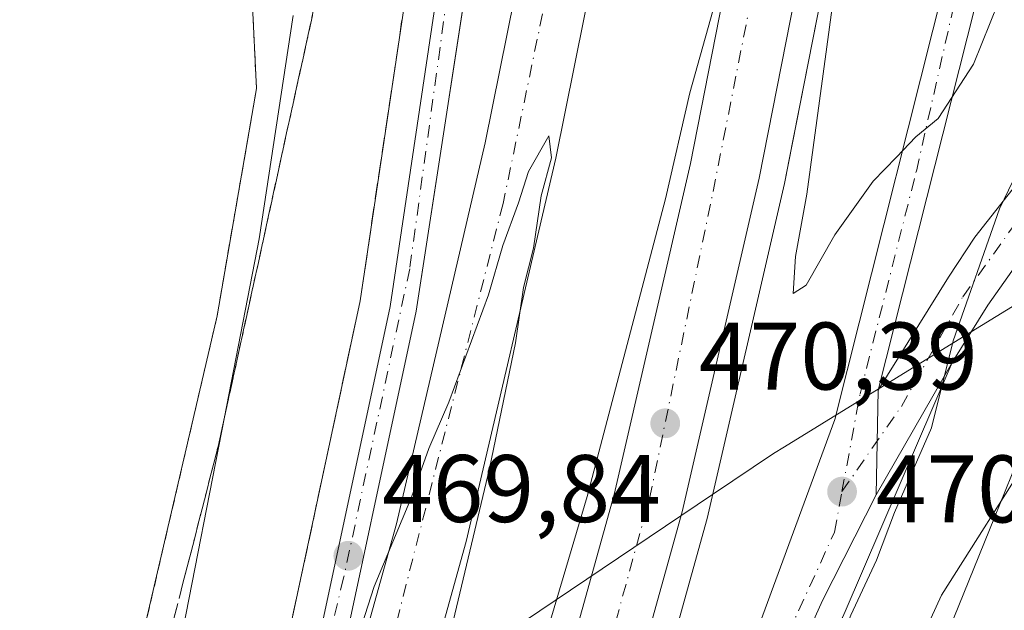
# Model space of a CAD drawing. Units: metres. Extents: x 610822 to 614271, y 4731634 to 4734003.
# Drawn here: x 613082 to 613185, y 4731723 to 4731784 of the extents above; entities that cross this region are included whole.
import ezdxf

# ---------------------------------------------------------------- set-up
doc = ezdxf.new("R2010")
doc.units = ezdxf.units.M
doc.header["$MEASUREMENT"] = 0
for name, pattern in [('DGN Style 2', [1.6480167562047852, 0.988810053722871, -0.6592067024819142]), ('DGN Style 3', [2.307223458686699, 1.648016756204785, -0.6592067024819142]), ('DGN Style 4', [2.6384748266838614, 1.318413404963828, -0.6592067024819142, 0.001648016756204785, -0.6592067024819142])]:
    doc.linetypes.add(name, pattern=pattern)
for name, color, linetype, lineweight in [('Alambrada', 7, 'DGN Style 2', 0), ('Arcén (en calzada doble)', 91, 'Continuous', 13), ('Carretera de calzada doble Cxs', 1, 'Continuous', 13), ('Carretera de calzada doble eje', 1, 'DGN Style 4', 0), ('Carretera de calzada única Cxs', 7, 'Continuous', 13), ('Carretera de calzada única eje', 7, 'DGN Style 4', 0), ('Cultivos herbáceos CxS', 92, 'Continuous', 0), ('Curva de nivel normal', 30, 'Continuous', 0), ('Núcleo urbano CxS', 7, 'Continuous', 0), ('Pastizal CxS', 92, 'Continuous', 0), ('Punto de cota en terreno', 7, 'Continuous', 0), ('Rótulo de punto de cota en terreno', 7, 'Continuous', 0), ('Talud superficial', 30, 'DGN Style 3', 0), ('Área de servicio Cxs', 135, 'Continuous', 0)]:
    doc.layers.add(name, color=color, linetype=linetype, lineweight=lineweight)
doc.styles.add('Style-Arial', font='txt')

# ---------------------------------------------------------------- blocks, each defined once
blk = doc.blocks.new('5PATER')
at = {"layer": 'Pastizal CxS', "linetype": 'Continuous', "lineweight": 0}
h = blk.add_hatch(color=51, dxfattribs=at)
edge = h.paths.add_edge_path()
edge.add_ellipse((0, 0), major_axis=(-0.1095731443231308, -0.1110710700762829), ratio=0.9994222409660322, start_angle=0, end_angle=360)

msp = doc.modelspace()

# ---------------------------------------------------------------- linework, layer by layer
at = {"layer": 'Alambrada', "color": 7, "linetype": 'DGN Style 2', "lineweight": 0}
msp.add_polyline3d([(612995.7600999996, 4732099.2401, 469.4747999999963), (612994.5100999996, 4732083.3201, 469.5709000000061), (612998.1801000005, 4732037.120100001, 470.5264000000025), (612997.8701, 4732018.7601, 471.7219000000041), (612997.6700999998, 4731971.790100001, 475.9312000000064), (612997.1401000004, 4731945.690099999, 478.4511000000057), (612997.8701, 4731925.890100001, 480.2081000000035), (612997.1901000004, 4731912.100099999, 480.9184999999998), (613000.5500999996, 4731905.700099999, 480.804999999993), (613010.3501000004, 4731893.2501, 480.4570999999996), (613021.9600999998, 4731884.170100001, 480.2666999999929), (613044.8000999996, 4731857.5101, 481.4372000000003), (613067.1700999998, 4731833.7401, 480.3074999999953), (613082.9401000004, 4731818.630100001, 478.337400000004), (613099.7301000003, 4731804.140100001, 474.7060000000056), (613105.7301000003, 4731794.470100001, 472.0950000000012), (613106.5500999996, 4731777.170100001, 471.1309999999939), (613102.4401000004, 4731753.4301, 471.6298999999999), (613095.0301000001, 4731721.5601, 472.2817000000068), (613079.7103000004, 4731670.510500001, 472.4747000000062)], dxfattribs=at)
at = {"layer": 'Arcén (en calzada doble)', "color": 91, "linetype": 'Continuous', "lineweight": 13}
for points in [[(613116.5975000003, 4732330.3573, 464.357999999993), (613116.6001000004, 4732330.350099999, 464.3568999999989), (613137.5100999996, 4732271.5801, 464.9704999999958), (613154.6001000004, 4732213.610099999, 466.0886000000028), (613168.7600999996, 4732148.970100001, 467.2283000000025), (613174.4801000003, 4732113.9901, 467.7905000000028), (613178.7100999998, 4732080.1501, 468.133600000001), (613181.8901000004, 4732043.590100001, 468.4633999999933), (613183.8701, 4732006.110099999, 468.8285000000033), (613184.4600999998, 4731967.970100001, 469.1592999999993), (613183.6901000004, 4731932.590100001, 469.6572000000015), (613181.8201000001, 4731901.5001, 469.7878999999957), (613178.6001000004, 4731867.640100001, 472.3243999999977), (613174.7301000003, 4731837.590100001, 469.9441999999981), (613169.7301000003, 4731807.6801, 470.0341000000044), (613161.7801000001, 4731767.2501, 470.3184000000037), (613153.6901000004, 4731732.2501, 470.5288), (613141.1201, 4731687.020099999, 470.7418999999937), (613146.3000999996, 4731686.2301, 470.7501000000047)], [(613103.8201000001, 4731875.210100001, 468.2139000000025), (613117.7100999998, 4731857.020099999, 468.2918999999966), (613122.5800999999, 4731847.190099999, 468.6125000000029), (613126.5301000001, 4731829.2601, 468.8058000000019), (613125.3701, 4731808.440099999, 469.0892000000022), (613117.3901000004, 4731754.9801, 469.4667999999947), (613108.1001000004, 4731711.540100001, 469.7682000000059), (613097.5701000001, 4731671.7501, 470.0274999999965), (613097.2638999998, 4731670.796599999, 470.0255000000034)], [(613179.3300999999, 4731748.5601, 470.0359000000026), (613168.1401000004, 4731722.5101, 470.2681000000011), (613161.5100999996, 4731707.770099999, 470.4035000000004), (613159.8300999999, 4731703.290100001, 470.4079000000056), (613156.9401000004, 4731694.340100001, 470.4196999999986), (613147.8871999999, 4731671.6218, 470.6217000000034)]]:
    msp.add_polyline3d(points, dxfattribs=at)
at = {"layer": 'Carretera de calzada doble Cxs', "color": 1, "linetype": 'Continuous', "lineweight": 13}
for points in [[(613104.4744999995, 4731671.7393, 470.2293000000063), (613121.1901000004, 4731731.6801, 469.8879000000015), (613130.4801000003, 4731771.4901, 469.6943000000028), (613137.3501000004, 4731805.550100001, 469.4939000000013), (613143.6001000004, 4731843.790100001, 469.3479999999981), (613148.0500999996, 4731878.210100001, 469.127999999997), (613150.9401000004, 4731912.7601, 468.8522999999987), (613152.8300999999, 4731951.210100001, 468.6793000000035), (613153.1901000004, 4731981.860099999, 468.3963999999978), (613152.0500999996, 4732016.3101, 467.9588999999978), (613149.2600999996, 4732059.590100001, 467.4893000000012), (613146.3201000001, 4732089.520099999, 467.1638999999996), (613141.2801000001, 4732123.840100001, 466.5791000000027), (613132.5301000001, 4732171.540100001, 465.8653999999952), (613126.9401000004, 4732195.0101, 465.397299999997), (613117.9101, 4732227.670100001, 464.8019999999961), (613100.0500999996, 4732284.380100001, 463.6748999999982), (613081.9101, 4732331.9901, 462.8227000000043)], [(613090.1801000005, 4732331.590100001, 462.9719000000041), (613107.1700999998, 4732286.840100001, 463.9078000000009), (613125.1201, 4732229.8101, 464.9193999999989), (613134.2301000003, 4732196.9001, 465.5298999999941), (613139.9101, 4732173.090100001, 465.9208000000072), (613148.7100999998, 4732125.0701, 466.7210000000051), (613153.8000999996, 4732090.440099999, 467.1705999999977), (613156.7600999996, 4732060.210100001, 467.6502000000037), (613159.5701000001, 4732016.670100001, 468.0442000000039), (613160.7100999998, 4731981.940099999, 468.4026000000013), (613160.3701, 4731950.9801, 468.6970000000001), (613158.4600999998, 4731912.270099999, 469.0525000000052), (613155.5500999996, 4731877.4101, 469.227899999998), (613151.0500999996, 4731842.690099999, 469.4567999999999), (613144.7600999996, 4731804.190099999, 469.5896999999969), (613137.8501000004, 4731769.890100001, 469.8282000000036), (613128.4801000003, 4731729.8201, 469.9383999999991), (613112.1196, 4731671.038899999, 470.2946999999986)], [(613126.3027999997, 4731671.270099999, 470.2136000000028), (613143.9600999998, 4731734.7301, 469.9907999999996), (613151.9401000004, 4731769.340100001, 469.9391000000033), (613159.8300999999, 4731809.4801, 469.6959999999963), (613164.7801000001, 4731839.0601, 469.616599999994), (613168.6201, 4731868.7601, 469.4814000000042), (613171.8000999996, 4731902.270099999, 469.256899999993), (613173.6601, 4731933.0101, 469.0326999999961), (613174.3901000004, 4731968.0001, 468.6799000000028), (613173.8300999999, 4732005.770099999, 468.3429999999935), (613171.8501000004, 4732042.890100001, 467.9541999999929), (613168.7100999998, 4732079.090100001, 467.4891000000061), (613164.5301000001, 4732112.550100001, 467.0298000000039), (613158.8701, 4732147.0801, 466.5681999999942), (613144.8701, 4732211.130100001, 465.4544000000024), (613127.9401000004, 4732268.470100001, 464.4135999999999), (613105.5500999996, 4732330.860099999, 463.6836000000039)], [(613113.7001, 4732330.4901, 464.2318999999989), (613134.9401000004, 4732270.7401, 464.8632000000071), (613151.9801000003, 4732212.940099999, 466.0289000000049), (613166.1001000004, 4732148.460100001, 467.0929000000033), (613171.8000999996, 4732113.590100001, 467.633600000001), (613176.0100999996, 4732079.860099999, 468.0434999999998), (613179.1901000004, 4732043.4101, 468.4204000000027), (613181.1700999998, 4732006.020099999, 468.8638999999966), (613181.7500999998, 4731967.9801, 469.266300000003), (613181.0000999998, 4731932.710100001, 469.5803000000015), (613179.1201, 4731901.710100001, 469.7448000000004), (613175.9200999998, 4731867.9301, 471.2345999999961), (613172.0500999996, 4731837.9901, 470.1515999999974), (613167.0701000001, 4731808.1601, 470.2017000000051), (613159.1201, 4731767.8201, 470.3243999999977), (613151.0701000001, 4731732.920100001, 470.491200000004), (613133.9614000004, 4731671.394900001, 470.6934999999939)], [(613181.7500999998, 4731967.9801, 469.266300000003), (613181.0000999998, 4731932.710100001, 469.5803000000015), (613179.1201, 4731901.710100001, 469.7448000000004), (613175.9200999998, 4731867.9301, 471.2345999999961), (613172.0500999996, 4731837.9901, 470.1515999999974), (613167.0701000001, 4731808.1601, 470.2017000000051), (613159.1201, 4731767.8201, 470.3243999999977), (613151.0701000001, 4731732.920100001, 470.491200000004), (613133.9615000002, 4731671.3948, 470.6934999999939), (613126.3028999995, 4731671.27, 470.2136000000028), (613143.9600999998, 4731734.7301, 469.9907999999996), (613151.9401000004, 4731769.340100001, 469.9391000000033), (613159.8300999999, 4731809.4801, 469.6959999999963), (613164.7801000001, 4731839.0601, 469.616599999994), (613168.6201, 4731868.7601, 469.4814000000042), (613171.8000999996, 4731902.270099999, 469.256899999993), (613173.6601, 4731933.0101, 469.0326999999961), (613174.3901000004, 4731968.0001, 468.6799000000028)], [(613160.3701, 4731950.9801, 468.6970000000001), (613158.4600999998, 4731912.270099999, 469.0525000000052), (613155.5500999996, 4731877.4101, 469.227899999998), (613151.0500999996, 4731842.690099999, 469.4567999999999), (613144.7600999996, 4731804.190099999, 469.5896999999969), (613137.8501000004, 4731769.890100001, 469.8282000000036), (613128.4801000003, 4731729.8201, 469.9383999999991), (613112.1196, 4731671.038799999, 470.2946999999986), (613104.2569000004, 4731670.910599999, 470.2338000000018), (613104.2577000001, 4731670.913100001, 470.2338000000018), (613104.4744999995, 4731671.7393, 470.2293000000063), (613121.1901000004, 4731731.6801, 469.8879000000015), (613130.4801000003, 4731771.4901, 469.6943000000028), (613137.3501000004, 4731805.550100001, 469.4939000000013), (613143.6001000004, 4731843.790100001, 469.3479999999981), (613148.0500999996, 4731878.210100001, 469.127999999997), (613150.9401000004, 4731912.7601, 468.8522999999987), (613152.8300999999, 4731951.210100001, 468.6793000000035)]]:
    msp.add_polyline3d(points, dxfattribs=at)
at = {"layer": 'Carretera de calzada doble eje', "color": 1, "linetype": 'DGN Style 4', "lineweight": 0}
for points in [[(613085.5525000002, 4732331.813899999, 462.9951000000001), (613098.6201, 4732297.9101, 463.5580999999948), (613107.0500999996, 4732274.960100001, 464.0760000000009), (613121.8000999996, 4732225.550100001, 465.0206000000035), (613135.6001000004, 4732174.440099999, 465.9974999999977), (613145.8901000004, 4732118.940099999, 466.8656999999948), (613150.3300999999, 4732088.050100001, 467.282600000006), (613154.3201000001, 4732035.5701, 467.899900000004), (613156.9101, 4731980.540100001, 468.5332999999956), (613156.4401000004, 4731946.8201, 468.8457000000053), (613153.6201, 4731899.840100001, 469.1426999999967), (613144.2801000001, 4731822.520099999, 469.559699999998), (613132.3501000004, 4731765.1601, 469.8530000000028), (613114.3300999999, 4731694.340100001, 470.1892999999982), (613107.6590999998, 4731670.9661, 470.3271999999997)], [(613130.3208, 4731671.3354, 470.5478000000003), (613147.6700999998, 4731734.3201, 470.3447000000015), (613154.3201000001, 4731766.4301, 470.1870999999956), (613166.5500999996, 4731828.1801, 469.9703000000009), (613172.1401000004, 4731857.1801, 469.9321999999956), (613175.6001000004, 4731907.130100001, 469.5139999999956), (613177.7100999998, 4731954.8101, 469.167300000001), (613176.3701, 4732026.140100001, 468.4180999999954), (613172.1201, 4732082.8201, 467.8135000000038), (613166.5301000001, 4732122.3101, 467.2452999999951), (613160.4200999998, 4732159.040100001, 466.7284999999974), (613148.1901000004, 4732213.4301, 465.8329999999987), (613131.9801000003, 4732267.7401, 464.709600000002), (613109.1580999997, 4732330.6963, 463.9630999999936)]]:
    msp.add_polyline3d(points, dxfattribs=at)
at = {"layer": 'Carretera de calzada única Cxs', "color": 7, "linetype": 'Continuous', "lineweight": 13, "extrusion": (-4.315197817971547e-05, -0.002622681344464, 0.9999965598343187), "elevation": -11966.08522717253, "flags": 128}
msp.add_lwpolyline([(613171.4098195933, 4731719.600365425), (613171.5898208314, 4731730.54040305)], dxfattribs=at)
msp.add_lwpolyline([(613171.4098195933, 4731719.600365425), (613171.5898208314, 4731730.54040305)], dxfattribs=at)
at = {"layer": 'Carretera de calzada única Cxs', "color": 7, "linetype": 'Continuous', "lineweight": 13}
for points in [[(613140.7112999996, 4731671.504899999, 470.784799999994), (613146.3000999996, 4731686.2301, 470.7501000000047), (613167.0500999996, 4731742.5801, 470.3580999999977), (613179.8501000004, 4731793.4101, 469.6382000000012), (613185.5100999996, 4731822.860099999, 469.4134999999952), (613193.5701000001, 4731883.290100001, 469.2311999999947), (613196.1901000004, 4731922.920100001, 469.1956000000064), (613196.7100999998, 4731969.0101, 469.0175000000018), (613194.7100999998, 4732006.960100001, 468.9468999999954), (613189.3701, 4732058.9901, 468.595100000006), (613178.8201000001, 4732123.190099999, 467.9026000000013), (613177.4101, 4732132.7301, 467.7440000000061), (613175.5100999996, 4732142.5101, 467.5421000000061), (613169.9101, 4732166.970100001, 467.0430999999954), (613162.3701, 4732199.720100001, 466.3831999999966), (613147.7801000001, 4732252.590100001, 465.4529000000039), (613132.5100999996, 4732301.2301, 464.5135000000009), (613121.1201, 4732330.1501, 464.6627000000008)], [(613200.3901000004, 4731969.0801, 469.2165999999997), (613200.0301000001, 4731937.1601, 469.1150999999954), (613199.8701, 4731922.770099999, 469.1374000000069), (613197.2301000003, 4731882.920100001, 469.1888999999938), (613195.3701, 4731868.860099999, 471.9336999999941), (613189.1601, 4731822.270099999, 469.6113999999943), (613183.4401000004, 4731792.600099999, 469.7275999999983), (613171.5701000001, 4731745.6501, 470.2369999999937), (613171.3901000004, 4731734.710100001, 470.2082999999984), (613165.7600999996, 4731723.6501, 470.3796000000002), (613159.0701000001, 4731708.770099999, 470.4648000000016), (613157.3501000004, 4731704.1601, 470.5031000000017), (613154.4600999998, 4731695.2401, 470.5476999999955), (613145.0120999999, 4731671.574899999, 470.7367999999988), (613140.7112999996, 4731671.504799999, 470.784799999994), (613146.3000999996, 4731686.2301, 470.7501000000047), (613167.0500999996, 4731742.5801, 470.3580999999977), (613179.8501000004, 4731793.4101, 469.6382000000012), (613185.5100999996, 4731822.860099999, 469.4134999999952), (613193.5701000001, 4731883.290100001, 469.2311999999947), (613196.1901000004, 4731922.920100001, 469.1956000000064), (613196.7100999998, 4731969.0101, 469.0175000000018)], [(613100.6431, 4731670.8518, 470.1358999999939), (613111.1901000004, 4731710.800100001, 469.868100000007), (613120.5301000001, 4731754.4101, 469.5705000000017), (613128.5500999996, 4731808.1601, 469.157600000006), (613129.1901000004, 4731828.1501, 468.8739999999962), (613123.6201, 4731848.610099999, 468.5819999999949), (613119.0701000001, 4731857.290100001, 468.3451999999961), (613105.4200999998, 4731876.380100001, 468.1650999999983)], [(613195.3701, 4731868.860099999, 471.9336999999941), (613189.1601, 4731822.270099999, 469.6113999999943), (613183.4401000004, 4731792.600099999, 469.7275999999983), (613171.5701000001, 4731745.6501, 470.2369999999937)], [(613171.5701000001, 4731745.6501, 470.2369999999937), (613178.9401000004, 4731757.460100001, 470.0877999999939), (613181.6901000004, 4731761.640100001, 470.3800000000047), (613189.9600999998, 4731772.130100001, 469.9342999999935), (613197.4200999998, 4731781.440099999, 469.8080000000046), (613202.4401000004, 4731787.0101, 470.4992999999959), (613216.6201, 4731800.970100001, 469.539499999999), (613225.7600999996, 4731809.5001, 468.8941999999952), (613241.2100999998, 4731822.540100001, 468.5050999999949), (613255.1401000004, 4731833.970100001, 468.2734000000055), (613260.9600999998, 4731838.690099999, 468.1279000000068), (613264.3201000001, 4731841.880100001, 468.0190000000002)], [(613134.7301000003, 4731836.6801, 468.9474000000046), (613132.9401000004, 4731816.9801, 469.1257999999943), (613128.9600999998, 4731791.0101, 469.3775000000023), (613123.2500999998, 4731753.9101, 469.6591999999946), (613113.8701, 4731710.1601, 469.9593000000023), (613104.4744999995, 4731671.7393, 470.2293000000063)], [(613261.9200999998, 4731832.840100001, 468.1692000000039), (613253.5800999999, 4731826.110099999, 468.2250000000058), (613238.2301000003, 4731813.7601, 468.466499999995), (613225.8201000001, 4731802.340100001, 468.9130000000005), (613217.2301000003, 4731795.090100001, 469.099000000002), (613206.1001000004, 4731783.880100001, 469.4863000000041), (613196.5701000001, 4731772.860099999, 469.6051000000007), (613189.5100999996, 4731763.670100001, 469.8831999999966), (613183.0701000001, 4731754.520099999, 469.9296999999933), (613179.3300999999, 4731748.5601, 470.0359000000026), (613171.3901000004, 4731734.710100001, 470.2082999999984)], [(613128.9600999998, 4731791.0101, 469.3775000000023), (613123.2500999998, 4731753.9101, 469.6591999999946), (613113.8701, 4731710.1601, 469.9593000000023), (613104.4744999995, 4731671.7393, 470.2293000000063), (613104.2577000001, 4731670.913100001, 470.2338000000018), (613104.2569000004, 4731670.910599999, 470.2338000000018), (613100.6431, 4731670.851700001, 470.1358999999939), (613111.1901000004, 4731710.800100001, 469.868100000007), (613120.5301000001, 4731754.4101, 469.5705000000017), (613128.5500999996, 4731808.1601, 469.157600000006)], [(613189.5100999996, 4731763.670100001, 469.8831999999966), (613183.0701000001, 4731754.520099999, 469.9296999999933), (613179.3300999999, 4731748.5601, 470.0359000000026), (613171.3901000004, 4731734.710100001, 470.2082999999984), (613171.5701000001, 4731745.6501, 470.2369999999937), (613178.9401000004, 4731757.460100001, 470.0877999999939), (613181.6901000004, 4731761.640100001, 470.3800000000047), (613189.9600999998, 4731772.130100001, 469.9342999999935)], [(613171.3901000004, 4731734.710100001, 470.2082999999984), (613165.7600999996, 4731723.6501, 470.3796000000002), (613159.0701000001, 4731708.770099999, 470.4648000000016), (613157.3501000004, 4731704.1601, 470.5031000000017), (613154.4600999998, 4731695.2401, 470.5476999999955), (613145.0120999999, 4731671.574999999, 470.7367999999988)]]:
    msp.add_polyline3d(points, dxfattribs=at)
at = {"layer": 'Carretera de calzada única eje', "color": 7, "linetype": 'DGN Style 4', "lineweight": 0}
for points in [[(613167.8000999996, 4731735.050100001, 470.3398000000016), (613169.6901000004, 4731745.2601, 470.2822000000015), (613175.5800999999, 4731768.5601, 470.506899999993), (613183.3201000001, 4731802.710100001, 469.577099999995), (613187.8701, 4731826.540100001, 469.4864999999991), (613193.7600999996, 4731874.350099999, 469.4937000000064), (613195.6201, 4731889.9001, 469.5984999999928), (613198.0301000001, 4731922.300100001, 469.1157999999996), (613198.8201000001, 4731966.350099999, 469.1312000000034), (613197.7600999996, 4731978.6801, 469.0510000000068), (613196.4200999998, 4732010.550100001, 468.9976000000024), (613191.6001000004, 4732057.1501, 468.6527999999962), (613188.3701, 4732071.9801, 468.4918000000035), (613186.7801000001, 4732087.2501, 468.2541000000056), (613185.1001000004, 4732097.1601, 468.3329999999987)], [(613167.8000999996, 4731735.050100001, 470.3398000000016), (613174.0100999996, 4731743.960100001, 470.1649000000034), (613180.4401000004, 4731755.420100001, 470.0206999999937), (613193.3901000004, 4731773.4301, 469.7636000000057), (613212.3000999996, 4731794.3101, 469.2593999999954), (613241.6700999998, 4731819.6501, 468.4333000000043), (613264.8501000004, 4731838.3101, 468.0503000000026)], [(613130.9200999998, 4731829.0001, 468.9070000000065), (613129.8501000004, 4731811.3201, 469.1340999999957), (613122.5800999999, 4731758.350099999, 469.5746999999974), (613115.6700999998, 4731726.020099999, 469.8156000000017), (613102.1189000001, 4731670.875700001, 470.1729999999953)], [(613143.1754000002, 4731671.545, 470.7697000000044), (613144.5500999996, 4731675.190099999, 470.7620000000024), (613154.1700999998, 4731702.6801, 470.6218999999983), (613167.0100999996, 4731730.800100001, 470.3319000000047), (613167.8000999996, 4731735.050100001, 470.3398000000016)]]:
    msp.add_polyline3d(points, dxfattribs=at)
at = {"layer": 'Cultivos herbáceos CxS', "color": 92, "linetype": 'Continuous', "lineweight": 0}
for points in [[(613021.9600999998, 4731884.170100001, 480.0198999999994), (613044.8000999996, 4731857.5101, 479.0339999999997), (613067.1700999998, 4731833.7401, 477.7838000000047), (613073.9607999995, 4731827.2336, 477.2535999999964), (613082.9401000004, 4731818.630100001, 475.8245000000024), (613085.2708000002, 4731816.6187, 475.444399999993), (613099.7301000003, 4731804.140100001, 472.9899000000005), (613105.7301000003, 4731794.470100001, 471.6045000000013), (613105.8589000005, 4731791.7522, 471.4925999999978), (613105.8776000004, 4731791.358300001, 471.4814000000042), (613106.1048999997, 4731786.562100001, 471.3525999999983), (613106.5500999996, 4731777.170100001, 471.1239999999962), (613102.4401000004, 4731753.4301, 471.6153000000049), (613095.0301000001, 4731721.5601, 472.6153999999952), (613081.7832000004, 4731677.4178, 472.8120000000054), (613075.8095000006, 4731670.446900001, 472.5463000000018), (612791.1118999999, 4731665.806500001, 500.9026000000013)], [(613021.9600999998, 4731884.170100001, 480.0198999999994), (613044.8000999996, 4731857.5101, 479.0339999999997), (613067.1700999998, 4731833.7401, 477.7838000000047), (613073.9607999995, 4731827.2336, 477.2535999999964), (613082.9401000004, 4731818.630100001, 475.8245000000024), (613085.2708000002, 4731816.6187, 475.444399999993), (613099.7301000003, 4731804.140100001, 472.9899000000005), (613105.7301000003, 4731794.470100001, 471.6045000000013), (613105.8589000005, 4731791.7522, 471.4925999999978), (613105.8776000004, 4731791.358300001, 471.4814000000042), (613106.1048999997, 4731786.562100001, 471.3525999999983), (613106.5500999996, 4731777.170100001, 471.1239999999962), (613102.4401000004, 4731753.4301, 471.6153000000049), (613095.0301000001, 4731721.5601, 472.6153999999952), (613081.7832000004, 4731677.4178, 472.8120000000054)]]:
    msp.add_polyline3d(points, dxfattribs=at)
at = {"layer": 'Curva de nivel normal', "color": 30, "linetype": 'Continuous', "lineweight": 0, "elevation": 470, "flags": 128}
for points in [[(613185.0599999996, 4731788.4001), (613181.5499999998, 4731779.7401), (613177.8499999996, 4731774.0601), (613175.5199999996, 4731772.130100001), (613173.5199999996, 4731770.0001), (613171.0599999996, 4731767.5001), (613167.0599999996, 4731761.9001), (613164.0499999998, 4731756.630100001), (613162.7100000001, 4731755.7401), (613162.9500000002, 4731759.630100001), (613164.1399999997, 4731766.140100001), (613167.54, 4731791.3201)], [(613154.5899999999, 4731786.450099999), (613151.9000000004, 4731776.720100001), (613149.3399999999, 4731765.6601), (613141.1500000004, 4731734.530099999), (613124.3700000001, 4731677.9901), (613122.1348000001, 4731671.202)], [(613086.8861999996, 4731670.627499999), (613089.7400000002, 4731674.0601), (613089.5999999996, 4731675.630100001), (613088.6500000004, 4731676.7401), (613090.1200000001, 4731684.290100001), (613098.5800000001, 4731719.140100001), (613103.2072999999, 4731742.8303), (613106.8499999996, 4731761.4801), (613110.3799999999, 4731784.8101)], [(613149.8191000001, 4731671.6533), (613161.5199999996, 4731702.670100001), (613163.3899999997, 4731707.6801), (613164.0099999999, 4731710.140100001), (613168.7400000002, 4731722.120100001), (613171.4199999999, 4731727.890100001), (613173.3099999996, 4731732.870100001), (613177.1699999999, 4731741.720100001), (613179.4299999997, 4731750.8201), (613184.29, 4731764.610099999), (613192.3700000001, 4731781.360099999)], [(613113.5755000003, 4731671.0625), (613124.8799999999, 4731712.140100001), (613130.9199999999, 4731737.4801), (613133.6600000003, 4731750.610099999), (613134.5, 4731756.370100001), (613135.5300000003, 4731760.4801), (613136.3499999996, 4731765.950099999), (613137.4000000004, 4731769.940099999), (613137.1299999999, 4731772.2301), (613135.0099999999, 4731768.5001), (613133.9500000002, 4731765.220100001), (613132.3300000001, 4731760.790100001), (613130.8200000003, 4731755.620100001), (613126.6600000003, 4731744.4101), (613124.5899999999, 4731739.540100001), (613122.7699999996, 4731734.4801), (613118.8600000005, 4731725.140100001), (613117.2699999996, 4731720.140100001), (613114.8899999997, 4731715.8101), (613108.9699999997, 4731702.4801), (613101.2285000002, 4731685.570900001), (613100.9900000002, 4731685.050100001), (613095.6416999997, 4731670.770199999)], [(613187.8099999996, 4731739.3301), (613178.2000000002, 4731724.220100001), (613171.0899999999, 4731708.690099999), (613168.1900000004, 4731704.700099999), (613165.8600000005, 4731700.840100001), (613166.3899999997, 4731699.800100001), (613164.8899999997, 4731694.8101), (613157.5800000001, 4731677.8101), (613155.2926000003, 4731671.742500001)]]:
    msp.add_lwpolyline(points, dxfattribs=at)
at = {"layer": 'Núcleo urbano CxS', "color": 7, "linetype": 'Continuous', "lineweight": 0, "extrusion": (0.9267415669263601, -0.3756948427971644, 0.001858285900717955), "elevation": -1209423.702617968, "flags": 128}
msp.add_lwpolyline([(4615501.004828058, 2717.055005876286), (4615470.976940379, 2716.682205232606), (4615405.662833915, 2717.544306721121)], dxfattribs=at)
msp.add_lwpolyline([(4615501.004828058, 2717.055005876286), (4615470.976940379, 2716.682205232606), (4615405.662833915, 2717.544306721121)], dxfattribs=at)
at = {"layer": 'Núcleo urbano CxS', "color": 7, "linetype": 'Continuous', "lineweight": 0}
for points in [[(613544.8261000002, 4731678.091700001, 473.5026999999973), (613159.2016000003, 4731671.8062, 470.084600000002), (613183.7412999999, 4731732.335100001, 469.2225000000035), (613195.0219999999, 4731760.1635, 469.5953000000009), (613249.6376999998, 4731814.955900001, 468.1756000000024), (613277.2901, 4731842.694700001, 468.0562999999966), (613298.9291000003, 4731864.407299999, 468.0810000000056), (613313.0531000001, 4731852.377499999, 468.7734000000055), (613314.9176000003, 4731850.7894, 468.7412999999942), (613317.4380999999, 4731848.642700001, 468.7318999999989), (613321.0380999995, 4731845.576500001, 468.7878999999957), (613326.1387, 4731841.2323, 468.9208999999974), (613376.5976999998, 4731847.5405, 469.6686000000045), (613370.6747000003, 4731894.8781, 469.9201999999932), (613464.4839000005, 4731906.6053, 472.1638999999996), (613464.9726999998, 4731906.6665, 472.1941999999981), (613472.2352999998, 4731884.4147, 472.6312000000034), (613475.9621000001, 4731872.9957, 472.6646000000038), (613484.8359000003, 4731845.8079, 473.3133999999991), (613489.5937000001, 4731831.2301, 473.4783000000025), (613493.5669, 4731819.057499999, 473.4863000000041), (613504.0897000004, 4731786.817100001, 473.6391000000004), (613527.4858999997, 4731715.145300001, 473.0383000000002)], [(613159.2016000003, 4731671.8062, 470.084600000002), (613075.8095000006, 4731670.446900001, 472.5463000000018), (613081.7832000004, 4731677.4178, 472.8120000000054), (613105.8605000004, 4731702.176100001, 469.4300999999978), (613113.1102, 4731707.0529, 469.8726000000024), (613154.2648999998, 4731734.7369, 470.4418000000006), (613160.6319000004, 4731739.019900001, 470.2747999999993), (613161.7742999997, 4731739.722300001, 470.2079999999987), (613181.3283000002, 4731751.7444, 469.9897999999957), (613195.0219999999, 4731760.1635, 469.5953000000009), (613183.7412999999, 4731732.335100001, 469.2225000000035)]]:
    msp.add_polyline3d(points, close=True, dxfattribs=at)
for points in [[(613195.0219999999, 4731760.1635, 469.5953000000009), (613181.3283000002, 4731751.7444, 469.9897999999957), (613161.7742999997, 4731739.722300001, 470.2079999999987), (613160.6319000004, 4731739.019900001, 470.2747999999993), (613154.2648999998, 4731734.7369, 470.4418000000006), (613113.1102, 4731707.0529, 469.8726000000024), (613105.8605000004, 4731702.176100001, 469.4300999999978), (613081.7832000004, 4731677.4178, 472.8120000000054), (613095.0301000001, 4731721.5601, 472.6153999999952), (613102.4401000004, 4731753.4301, 471.6153000000049), (613106.5500999996, 4731777.170100001, 471.1239999999962), (613106.1048999997, 4731786.562100001, 471.3525999999983), (613105.8776000004, 4731791.358300001, 471.4814000000042), (613105.8589000005, 4731791.7522, 471.4925999999978), (613105.7301000003, 4731794.470100001, 471.6045000000013), (613099.7301000003, 4731804.140100001, 472.9899000000005), (613085.2708000002, 4731816.6187, 475.444399999993), (613082.9401000004, 4731818.630100001, 475.8245000000024), (613073.9607999995, 4731827.2336, 477.2535999999964), (613067.1700999998, 4731833.7401, 477.7838000000047), (613044.8000999996, 4731857.5101, 479.0339999999997), (613021.9600999998, 4731884.170100001, 480.0198999999994)], [(613021.9600999998, 4731884.170100001, 480.0198999999994), (613044.8000999996, 4731857.5101, 479.0339999999997), (613067.1700999998, 4731833.7401, 477.7838000000047), (613073.9607999995, 4731827.2336, 477.2535999999964), (613082.9401000004, 4731818.630100001, 475.8245000000024), (613085.2708000002, 4731816.6187, 475.444399999993), (613099.7301000003, 4731804.140100001, 472.9899000000005), (613105.7301000003, 4731794.470100001, 471.6045000000013), (613105.8589000005, 4731791.7522, 471.4925999999978), (613105.8776000004, 4731791.358300001, 471.4814000000042), (613106.1048999997, 4731786.562100001, 471.3525999999983), (613106.5500999996, 4731777.170100001, 471.1239999999962), (613102.4401000004, 4731753.4301, 471.6153000000049), (613095.0301000001, 4731721.5601, 472.6153999999952), (613081.7832000004, 4731677.4178, 472.8120000000054)], [(613195.0219999999, 4731760.1635, 469.5953000000009), (613181.3283000002, 4731751.7444, 469.9897999999957), (613161.7742999997, 4731739.722300001, 470.2079999999987), (613160.6319000004, 4731739.019900001, 470.2747999999993), (613154.2648999998, 4731734.7369, 470.4418000000006), (613113.1102, 4731707.0529, 469.8726000000024), (613105.8605000004, 4731702.176100001, 469.4300999999978), (613081.7832000004, 4731677.4178, 472.8120000000054)]]:
    msp.add_polyline3d(points, dxfattribs=at)
at = {"layer": 'Talud superficial', "color": 30, "linetype": 'DGN Style 3', "lineweight": 0}
for points in [[(613122.4699999997, 4731789.0001, 468.9904999999999), (613121.7400000002, 4731784.140100001, 468.991399999999), (613121.0199999996, 4731779.280099999, 468.9496999999974), (613120.29, 4731774.420100001, 468.8499000000011), (613119.5700000003, 4731769.5601, 468.8313000000053), (613118.8399999999, 4731764.700099999, 468.9360000000015), (613118.1200000001, 4731759.840100001, 469.0335999999952), (613117.3899999997, 4731754.9801, 469.1364999999933), (613116.3600000005, 4731750.1501, 469.2347000000009), (613115.3300000001, 4731745.3301, 469.2271999999939), (613114.29, 4731740.5001, 469.1784999999945), (613111.2000000002, 4731726.020099999, 469.383799999996), (613110.1600000003, 4731721.190099999, 469.3074999999953), (613109.1299999999, 4731716.370100001, 469.3557000000001), (613108.0999999996, 4731711.540100001, 469.460699999996), (613103.4199999999, 4731693.860099999, 469.5690999999933), (613102.25, 4731689.4301, 469.6080999999977), (613101.2285000002, 4731685.570900001, 469.5766000000004), (613097.5700000003, 4731671.7501, 469.6248000000051), (613097.2631000001, 4731670.796800001, 469.6364000000031)], [(613122.4699999997, 4731789.0001, 469.7636000000057), (613121.7400000002, 4731784.140100001, 469.8309000000008), (613121.0199999996, 4731779.280099999, 469.7550999999949), (613120.29, 4731774.420100001, 469.7353000000003), (613119.5700000003, 4731769.5601, 469.8488999999972), (613118.8399999999, 4731764.700099999, 469.8163999999961), (613118.1200000001, 4731759.840100001, 469.5651999999973), (613117.3899999997, 4731754.9801, 469.4667999999947), (613116.3600000005, 4731750.1501, 469.4222000000009), (613115.3300000001, 4731745.3301, 469.4104999999981), (613114.29, 4731740.5001, 469.4809999999998), (613111.2000000002, 4731726.020099999, 469.6254000000045), (613110.1600000003, 4731721.190099999, 469.6141999999964)], [(613112.8899999997, 4731787.0701, 470.2458000000043), (613111.8600000005, 4731782.340100001, 470.2241000000067), (613110.8200000003, 4731777.600099999, 470.2703000000038), (613109.7800000003, 4731772.870100001, 470.3608999999997), (613108.75, 4731768.140100001, 470.5690000000032), (613107.7100000001, 4731763.4101, 470.7850000000035), (613106.6799999997, 4731758.6801, 470.828999999998), (613105.6399999997, 4731753.950099999, 470.8562999999995), (613104.5999999996, 4731749.210100001, 471.0736999999936), (613103.5700000003, 4731744.4801, 471.2376999999979), (613103.2072999999, 4731742.8303, 471.2792000000045), (613102.5300000003, 4731739.7501, 471.4648000000016), (613101.3099999996, 4731734.9901, 471.5440999999992), (613100.0899999999, 4731730.220100001, 471.7171999999992), (613098.8600000005, 4731725.460100001, 471.998900000006), (613092.7599999999, 4731701.6501, 472.2492000000057), (613091.5300000003, 4731696.880100001, 472.1582999999956), (613087.8700000001, 4731682.600099999, 472.1059999999998), (613086.6500000004, 4731677.8301, 472.0213999999978), (613085.4199999999, 4731673.0701, 471.9113999999972), (613084.7851999998, 4731670.593400001, 471.8871000000072)], [(613092.7599999999, 4731701.6501, 471.6854000000022), (613098.8600000005, 4731725.460100001, 471.4302000000025), (613100.0899999999, 4731730.220100001, 471.1686999999947), (613101.3099999996, 4731734.9901, 471.0405000000028), (613102.5300000003, 4731739.7501, 471.0500999999931), (613103.2072999999, 4731742.8303, 470.9743000000017), (613103.5700000003, 4731744.4801, 470.8920000000071), (613104.5999999996, 4731749.210100001, 470.6836999999941), (613105.6399999997, 4731753.950099999, 470.553899999999), (613106.6799999997, 4731758.6801, 470.4873999999982), (613107.7100000001, 4731763.4101, 470.5130000000063), (613108.75, 4731768.140100001, 470.4513000000007), (613109.7800000003, 4731772.870100001, 470.2434999999969), (613110.8200000003, 4731777.600099999, 470.1600999999937), (613111.8600000005, 4731782.340100001, 470.2431999999972), (613112.8899999997, 4731787.0701, 470.9465999999957)]]:
    msp.add_polyline3d(points, dxfattribs=at)
at = {"layer": 'Área de servicio Cxs', "color": 135, "linetype": 'Continuous', "lineweight": 0}
for points in [[(613146.3000999996, 4731686.2301, 470.7501000000047), (613141.1201, 4731687.020099999, 470.7418999999937), (613153.6901000004, 4731732.2501, 470.5288), (613161.7801000001, 4731767.2501, 470.3184000000037), (613162.2721999995, 4731769.752900001, 470.3234999999986), (613168.7451, 4731802.6709, 470.1083000000072), (613169.7301000003, 4731807.6801, 470.0341000000044), (613174.7301000003, 4731837.590100001, 469.9441999999981), (613178.6001000004, 4731867.640100001, 472.3243999999977), (613181.8201000001, 4731901.5001, 469.7878999999957), (613183.6901000004, 4731932.590100001, 469.6572000000015), (613184.034, 4731948.391799999, 471.1313999999985), (613184.4600999998, 4731967.970100001, 469.1592999999993), (613184.324, 4731976.767000001, 469.0910000000004), (613183.8701, 4732006.110099999, 468.8285000000033), (613181.8901000004, 4732043.590100001, 468.4633999999933), (613178.7100999998, 4732080.1501, 468.133600000001), (613176.9873000003, 4732093.932600001, 467.945200000002)], [(613189.5100999996, 4731763.670100001, 469.8831999999966), (613183.0701000001, 4731754.520099999, 469.9296999999933), (613179.3300999999, 4731748.5601, 470.0359000000026), (613168.1401000004, 4731722.5101, 470.2681000000011), (613165.6187000005, 4731716.9044, 470.4854999999953), (613161.5100999996, 4731707.770099999, 470.4035000000004), (613159.8300999999, 4731703.290100001, 470.4079000000056), (613156.9401000004, 4731694.340100001, 470.4196999999986), (613147.8871999999, 4731671.6218, 470.6217000000034), (613140.7112999996, 4731671.504799999, 470.784799999994), (613146.3000999996, 4731686.2301, 470.7501000000047), (613141.1201, 4731687.020099999, 470.7418999999937), (613153.6901000004, 4731732.2501, 470.5288), (613161.7801000001, 4731767.2501, 470.3184000000037), (613162.2721999995, 4731769.752900001, 470.3234999999986), (613168.7451, 4731802.6709, 470.1083000000072), (613169.7301000003, 4731807.6801, 470.0341000000044), (613174.7301000003, 4731837.590100001, 469.9441999999981), (613178.6001000004, 4731867.640100001, 472.3243999999977), (613181.8201000001, 4731901.5001, 469.7878999999957), (613183.6901000004, 4731932.590100001, 469.6572000000015), (613184.034, 4731948.391799999, 471.1313999999985)], [(613081.7832000004, 4731677.4178, 472.7740000000049), (613095.0301000001, 4731721.5601, 472.2817000000068), (613102.4401000004, 4731753.4301, 471.6298999999999), (613106.5500999996, 4731777.170100001, 471.1309999999939), (613106.1048999997, 4731786.562100001, 471.3350999999967), (613105.7301000003, 4731794.470100001, 472.0950000000012), (613099.7301000003, 4731804.140100001, 474.7060000000056), (613085.2708000002, 4731816.6187, 477.9030000000057), (613082.9401000004, 4731818.630100001, 478.337400000004), (613067.1700999998, 4731833.7401, 480.3074999999953), (613044.8000999996, 4731857.5101, 481.4372000000003), (613021.9600999998, 4731884.170100001, 480.2666999999929)], [(613261.9200999998, 4731832.840100001, 468.1692000000039), (613253.5800999999, 4731826.110099999, 468.2250000000058), (613238.2301000003, 4731813.7601, 468.466499999995), (613225.8201000001, 4731802.340100001, 468.9130000000005), (613220.8827000001, 4731798.172900001, 469.008799999996), (613217.2301000003, 4731795.090100001, 469.099000000002), (613206.1001000004, 4731783.880100001, 469.4863000000041), (613196.5701000001, 4731772.860099999, 469.6051000000007), (613189.5100999996, 4731763.670100001, 469.8831999999966), (613183.0701000001, 4731754.520099999, 469.9296999999933), (613179.3300999999, 4731748.5601, 470.0359000000026)], [(613128.9600999998, 4731791.0101, 469.3775000000023), (613127.9517999999, 4731784.458699999, 469.4217000000062), (613125.3387000002, 4731767.480699999, 469.6039000000019), (613123.2500999998, 4731753.9101, 469.6591999999946), (613113.8701, 4731710.1601, 469.9593000000023), (613104.4744999995, 4731671.7393, 470.2293000000063)], [(613127.9517999999, 4731784.458699999, 469.4217000000062), (613125.3387000002, 4731767.480699999, 469.6039000000019), (613123.2500999998, 4731753.9101, 469.6591999999946), (613113.8701, 4731710.1601, 469.9593000000023), (613104.4744999995, 4731671.7393, 470.2293000000063), (613081.7832000004, 4731677.4178, 472.7740000000049), (613095.0301000001, 4731721.5601, 472.2817000000068), (613102.4401000004, 4731753.4301, 471.6298999999999), (613106.5500999996, 4731777.170100001, 471.1309999999939), (613106.1048999997, 4731786.562100001, 471.3350999999967)], [(613179.3300999999, 4731748.5601, 470.0359000000026), (613168.1401000004, 4731722.5101, 470.2681000000011), (613165.6187000005, 4731716.9044, 470.4854999999953), (613161.5100999996, 4731707.770099999, 470.4035000000004), (613159.8300999999, 4731703.290100001, 470.4079000000056), (613156.9401000004, 4731694.340100001, 470.4196999999986), (613147.8871999999, 4731671.6218, 470.6217000000034)]]:
    msp.add_polyline3d(points, dxfattribs=at)

# ---------------------------------------------------------------- block references
at = {"layer": 'Punto de cota en terreno', "color": 7, "linetype": 'Continuous', "lineweight": 0, "xscale": 10, "yscale": 10, "zscale": 10}
for p in [(613149.3099999996, 4731742.189999999, 470.3899999999995), (613167.8099999996, 4731735.050000001, 470.2899999999936), (613116.1600000003, 4731728.34, 469.8399999999965)]:
    msp.add_blockref('5PATER', p, dxfattribs=at)

# ---------------------------------------------------------------- texts
at = {"layer": 'Rótulo de punto de cota en terreno', "color": 7, "linetype": 'Continuous', "lineweight": 0, "style": 'Style-Arial'}
for s, p in [('470,39', (613152.8378, 4731745.717800001)), ('469,84', (613119.6878000004, 4731731.867799999)), ('470,29', (613171.3378, 4731731.827099999))]:
    msp.add_text(s, height=7.000000000000002, dxfattribs=at).set_placement(p)

doc.saveas('drawing.dxf')
